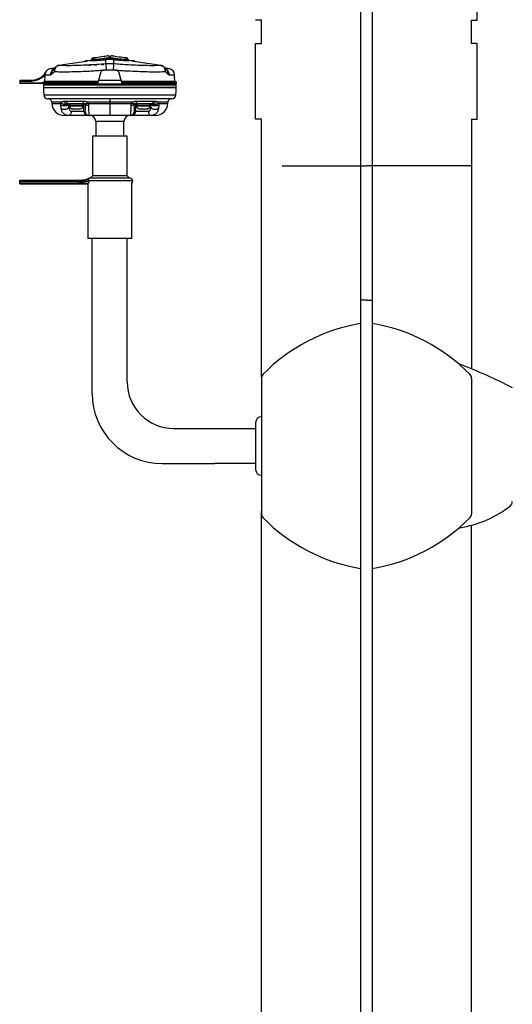
# Model space of a CAD drawing. Extents: x 0 to 218, y -1 to 163.
# Drawn here: x 29 to 40, y 60 to 81 of the extents above; entities that cross this region are included whole.
import ezdxf

# ---------------------------------------------------------------- set-up
doc = ezdxf.new("R2010")
doc.units = 0
doc.header["$LTSCALE"] = 4.5
doc.header["$MEASUREMENT"] = 0
doc.layers.add('OBJ', color=7, linetype='CONTINUOUS')

msp = doc.modelspace()

# ---------------------------------------------------------------- linework, layer by layer
at = {"layer": 'OBJ'}
for p, q in [((36.788, 108.35), (36.788, 78.326)), ((37.038, 108.35), (37.038, 78.326)), ((39.288, 81.451), (39.288, 83.826)), ((34.663, 81.451), (34.538, 81.451)), ((34.663, 80.951), (34.663, 81.451)), ((39.163, 80.951), (39.163, 81.451)), ((39.163, 81.451), (39.288, 81.451)), ((34.538, 79.326), (34.538, 80.951)), ((34.538, 80.951), (34.663, 80.951)), ((39.288, 80.951), (39.163, 80.951)), ((39.288, 79.326), (39.288, 80.951)), ((34.663, 79.326), (34.538, 79.326)), ((34.663, 73.808), (34.663, 79.326)), ((39.163, 79.326), (39.163, 78.326)), ((39.163, 79.326), (39.163, 78.326)), ((39.163, 79.326), (39.288, 79.326)), ((35.107, 78.326), (36.913, 78.326)), ((36.788, 78.326), (36.788, 55.826)), ((39.163, 78.326), (36.913, 78.326)), ((39.163, 78.326), (36.913, 78.326)), ((37.038, 78.326), (37.038, 55.826)), ((39.163, 78.326), (39.163, 73.978)), ((31.038, 73.451), (31.038, 76.763)), ((31.788, 73.701), (31.788, 76.763)), ((36.913, 75.451), (36.788, 75.451)), ((36.913, 75.451), (37.038, 75.451)), ((34.663, 73.775), (34.663, 70.876)), ((39.163, 73.775), (39.163, 70.876)), ((34.538, 72.826), (34.538, 71.826)), ((34.663, 72.951), (34.663, 71.826)), ((32.788, 72.701), (33.663, 72.701)), ((33.663, 72.701), (34.538, 72.701)), ((34.663, 72.701), (34.663, 71.951)), ((32.538, 71.951), (33.663, 71.951)), ((34.538, 71.951), (33.663, 71.951)), ((34.663, 71.826), (34.663, 71.701)), ((34.663, 58.326), (34.663, 70.919)), ((39.163, 58.326), (39.163, 70.628))]:
    msp.add_line(p, q, dxfattribs=at)
at = {"layer": 'OBJ', "linetype": 'ByBlock'}
for p, q in [((31.334, 80.515), (31.334, 80.608)), ((31.396, 80.641), (31.396, 80.637)), ((31.401, 80.675), (31.401, 80.672)), ((31.432, 80.672), (31.431, 80.675)), ((31.437, 80.637), (31.437, 80.641)), ((31.498, 80.608), (31.498, 80.515)), ((30.236, 80.427), (30.145, 80.411)), ((30.323, 80.48), (30.319, 80.479)), ((30.903, 80.567), (30.321, 80.48)), ((30.327, 80.48), (30.325, 80.48)), ((30.908, 80.567), (30.327, 80.48)), ((31.001, 80.589), (30.914, 80.581)), ((30.914, 80.581), (30.92, 80.581)), ((30.92, 80.581), (30.934, 80.576)), ((31.062, 80.587), (30.934, 80.576)), ((31.341, 80.384), (31.291, 80.381)), ((31.293, 80.381), (31.338, 80.385)), ((31.498, 80.515), (31.334, 80.515)), ((31.338, 80.385), (31.494, 80.385)), ((31.544, 80.381), (31.491, 80.384)), ((31.494, 80.385), (31.539, 80.381)), ((31.899, 80.576), (31.77, 80.587)), ((31.919, 80.581), (31.831, 80.589)), ((31.899, 80.576), (31.913, 80.581)), ((32.506, 80.48), (31.924, 80.567)), ((32.511, 80.48), (31.929, 80.567)), ((32.506, 80.48), (32.508, 80.48)), ((32.513, 80.479), (32.509, 80.48)), ((32.513, 80.479), (32.512, 80.48)), ((32.688, 80.411), (32.597, 80.427)), ((29.904, 80.203), (29.875, 80.191)), ((29.876, 80.191), (29.904, 80.203)), ((29.876, 80.191), (29.876, 80.191)), ((29.912, 80.186), (29.883, 80.174)), ((29.904, 80.203), (29.904, 80.203)), ((30.024, 80.138), (30.029, 80.277)), ((30.029, 80.281), (30.029, 80.277)), ((30.041, 80.335), (30.041, 80.335)), ((30.173, 80.295), (30.229, 80.35)), ((31.213, 80.315), (31.166, 80.138)), ((31.667, 80.138), (31.619, 80.315)), ((32.604, 80.35), (32.66, 80.295)), ((29.486, 80.166), (29.486, 80.147)), ((29.486, 80.166), (29.754, 80.166)), ((29.486, 80.147), (29.486, 80.11)), ((29.486, 80.147), (29.754, 80.147)), ((29.486, 80.11), (29.988, 80.11)), ((29.486, 80.11), (29.486, 80.09)), ((30.006, 80.09), (29.486, 80.09)), ((29.754, 80.166), (29.754, 80.147)), ((31.159, 80.113), (29.988, 80.113)), ((29.988, 80.113), (29.988, 80.11)), ((29.988, 80.11), (29.988, 80.109)), ((29.988, 80.109), (31.158, 80.109)), ((31.153, 80.09), (30.006, 80.09)), ((30.007, 80.132), (31.164, 80.132)), ((30.032, 80.09), (30.02, 80.087)), ((31.159, 80.113), (31.158, 80.109)), ((31.668, 80.132), (32.826, 80.132)), ((32.845, 80.113), (31.674, 80.113)), ((31.675, 80.109), (31.674, 80.113)), ((31.675, 80.109), (32.845, 80.109)), ((32.826, 80.09), (31.68, 80.09)), ((32.836, 79.964), (32.841, 79.964)), ((32.838, 80.009), (32.84, 80.06)), ((32.845, 80.109), (32.845, 80.113)), ((30.374, 79.556), (30.366, 79.627)), ((30.373, 79.683), (30.377, 79.69)), ((30.537, 79.654), (30.537, 79.648)), ((30.537, 79.648), (30.537, 79.642)), ((30.537, 79.648), (30.537, 79.648)), ((30.54, 79.642), (30.537, 79.642)), ((30.537, 79.642), (30.539, 79.596)), ((30.539, 79.596), (30.54, 79.642)), ((30.557, 79.642), (30.54, 79.642)), ((30.554, 79.63), (30.842, 79.63)), ((30.554, 79.63), (30.554, 79.613)), ((30.554, 79.613), (30.842, 79.613)), ((30.603, 79.554), (30.612, 79.554)), ((30.614, 79.553), (30.603, 79.554)), ((30.612, 79.554), (30.624, 79.553)), ((30.614, 79.553), (30.624, 79.553)), ((30.624, 79.553), (30.7, 79.553)), ((30.645, 79.663), (30.645, 79.655)), ((30.7, 79.553), (30.703, 79.554)), ((30.7, 79.553), (30.702, 79.553)), ((30.702, 79.553), (30.719, 79.553)), ((30.703, 79.554), (30.74, 79.554)), ((30.719, 79.554), (30.719, 79.553)), ((30.719, 79.553), (30.731, 79.553)), ((30.73, 79.554), (30.731, 79.553)), ((30.731, 79.553), (30.737, 79.553)), ((30.74, 79.554), (30.737, 79.553)), ((30.737, 79.553), (30.781, 79.553)), ((30.856, 79.642), (30.838, 79.642)), ((30.842, 79.613), (30.842, 79.63)), ((30.898, 79.642), (30.856, 79.642)), ((30.859, 79.501), (30.856, 79.642)), ((31.416, 79.69), (31.416, 79.668)), ((31.88, 79.668), (31.89, 79.69)), ((31.977, 79.642), (31.934, 79.642)), ((31.936, 79.648), (31.935, 79.646)), ((31.973, 79.501), (31.977, 79.642)), ((31.994, 79.642), (31.977, 79.642)), ((31.991, 79.63), (32.269, 79.63)), ((31.991, 79.63), (31.991, 79.613)), ((31.991, 79.613), (32.269, 79.613)), ((32.051, 79.553), (32.088, 79.553)), ((32.063, 79.656), (32.068, 79.658)), ((32.083, 79.554), (32.119, 79.554)), ((32.088, 79.553), (32.083, 79.554)), ((32.088, 79.553), (32.096, 79.553)), ((32.097, 79.554), (32.096, 79.553)), ((32.096, 79.553), (32.117, 79.553)), ((32.118, 79.554), (32.117, 79.553)), ((32.117, 79.553), (32.123, 79.553)), ((32.119, 79.554), (32.123, 79.553)), ((32.123, 79.553), (32.204, 79.553)), ((32.204, 79.553), (32.215, 79.554)), ((32.204, 79.553), (32.217, 79.553)), ((32.215, 79.554), (32.229, 79.554)), ((32.229, 79.554), (32.217, 79.553)), ((32.217, 79.553), (32.218, 79.553)), ((32.269, 79.63), (32.279, 79.63)), ((32.269, 79.613), (32.279, 79.613)), ((32.293, 79.642), (32.275, 79.642)), ((32.279, 79.613), (32.279, 79.63)), ((32.295, 79.642), (32.293, 79.642)), ((32.294, 79.596), (32.293, 79.642)), ((32.294, 79.596), (32.295, 79.642)), ((32.295, 79.648), (32.295, 79.654)), ((32.295, 79.648), (32.295, 79.648)), ((32.295, 79.642), (32.295, 79.648)), ((32.456, 79.69), (32.459, 79.683)), ((32.467, 79.627), (32.459, 79.556)), ((30.953, 79.41), (30.53, 79.41)), ((30.591, 79.501), (30.859, 79.501)), ((30.859, 79.501), (30.885, 79.501)), ((30.978, 79.41), (30.953, 79.41)), ((31.88, 79.41), (31.854, 79.41)), ((32.303, 79.41), (31.88, 79.41)), ((31.948, 79.501), (31.973, 79.501)), ((31.973, 79.501), (32.241, 79.501)), ((31.115, 79.276), (31.115, 78.963)), ((31.718, 79.276), (31.115, 79.276)), ((31.718, 78.963), (31.718, 79.276)), ((31.046, 78.963), (31.046, 78.115)), ((31.727, 78.963), (31.046, 78.963)), ((31.787, 78.963), (31.727, 78.963)), ((31.787, 78.115), (31.787, 78.963)), ((31.849, 78.063), (30.983, 78.063)), ((31.046, 78.115), (30.994, 78.063)), ((31.787, 78.115), (31.046, 78.115)), ((31.838, 78.063), (31.787, 78.115)), ((29.486, 78.023), (30.838, 78.023)), ((29.486, 78.004), (29.486, 78.023)), ((29.486, 77.966), (29.486, 78.004)), ((29.486, 78.004), (30.751, 78.004)), ((29.486, 77.947), (29.486, 77.966)), ((29.486, 77.966), (30.754, 77.966)), ((29.486, 77.947), (30.948, 77.947)), ((30.752, 77.988), (30.751, 78.004)), ((30.754, 77.966), (30.752, 77.988)), ((30.776, 78.015), (30.834, 78.023)), ((30.947, 77.947), (30.947, 76.775)), ((30.953, 78.055), (30.953, 78.055)), ((30.955, 78.054), (30.955, 78.051)), ((30.955, 78.051), (30.956, 78.049)), ((30.956, 78.049), (30.957, 78.042)), ((30.959, 78.005), (30.96, 77.996)), ((31.908, 78.005), (30.959, 78.005)), ((31.885, 76.775), (31.885, 77.959)), ((31.809, 76.775), (30.947, 76.775)), ((31.885, 76.775), (31.809, 76.775))]:
    msp.add_line(p, q, dxfattribs=at)
at = {"layer": 'OBJ', "linetype": 'ByBlock', "flags": 128}
for points in [[(31.068, 80.646), (31.074, 80.647), (31.093, 80.649), (31.122, 80.653), (31.16, 80.659), (31.202, 80.665), (31.246, 80.671), (31.286, 80.676), (31.32, 80.681), (31.344, 80.685), (31.357, 80.686), (31.359, 80.687)], [(31.396, 80.641), (31.381, 80.639), (31.363, 80.636), (31.343, 80.634), (31.321, 80.631), (31.297, 80.627), (31.272, 80.624), (31.246, 80.62), (31.22, 80.616)], [(31.612, 80.616), (31.586, 80.62), (31.56, 80.624), (31.535, 80.627), (31.511, 80.631), (31.489, 80.634), (31.469, 80.636), (31.452, 80.639), (31.437, 80.641)], [(31.474, 80.687), (31.48, 80.686), (31.499, 80.683), (31.529, 80.679), (31.566, 80.674), (31.608, 80.668), (31.652, 80.662), (31.692, 80.656), (31.726, 80.651), (31.75, 80.648), (31.763, 80.646), (31.765, 80.646)], [(30.319, 80.479), (30.322, 80.48), (30.325, 80.48)], [(30.327, 80.48), (30.323, 80.48), (30.321, 80.48)], [(30.908, 80.567), (30.905, 80.567), (30.903, 80.567)], [(31.001, 80.488), (30.999, 80.489), (30.994, 80.489), (30.987, 80.489), (30.978, 80.488), (30.97, 80.487), (30.962, 80.486), (30.957, 80.485), (30.956, 80.484), (30.958, 80.483), (30.963, 80.483), (30.97, 80.483), (30.979, 80.484), (30.987, 80.485), (30.995, 80.486), (30.999, 80.487), (31.001, 80.488)], [(31.285, 80.504), (31.283, 80.504), (31.278, 80.505), (31.271, 80.504), (31.262, 80.504), (31.253, 80.503), (31.246, 80.502), (31.241, 80.501), (31.239, 80.5), (31.241, 80.499), (31.246, 80.499), (31.254, 80.499), (31.262, 80.5), (31.271, 80.501), (31.278, 80.502), (31.283, 80.503), (31.285, 80.504)], [(31.929, 80.567), (31.927, 80.567), (31.924, 80.567)], [(32.511, 80.48), (32.509, 80.48), (32.506, 80.48)], [(32.508, 80.48), (32.511, 80.48), (32.513, 80.479)], [(32.809, 80.137), (32.805, 80.26), (32.804, 80.281)], [(29.993, 80.06), (29.994, 80.035), (29.995, 80.009)], [(29.995, 80.005), (29.997, 79.927), (30, 79.849)], [(31.416, 80.009), (31.416, 80.008), (31.416, 80.007), (31.416, 80.007), (31.416, 80.006), (31.416, 80.005), (31.416, 80.005), (31.416, 80.005), (31.416, 80.005)], [(31.416, 80.005), (31.416, 80.005), (31.416, 80.004), (31.416, 80.003), (31.416, 80.002), (31.416, 80.001), (31.416, 80), (31.416, 79.998)], [(32.8, 80.09), (32.802, 80.089), (32.815, 80.086)], [(32.832, 79.849), (32.835, 79.927), (32.838, 80.005)], [(30.171, 79.69), (30.172, 79.679), (30.172, 79.668)], [(30.539, 79.596), (30.532, 79.578), (30.519, 79.561), (30.499, 79.548), (30.474, 79.539), (30.447, 79.536), (30.419, 79.537), (30.394, 79.544), (30.374, 79.556)], [(30.84, 79.716), (30.843, 79.703), (30.847, 79.691), (30.851, 79.681), (30.856, 79.672), (30.862, 79.665), (30.868, 79.66), (30.874, 79.656), (30.881, 79.655)], [(31.992, 79.716), (31.989, 79.703), (31.986, 79.691), (31.981, 79.681), (31.976, 79.672), (31.971, 79.665), (31.964, 79.66), (31.958, 79.656), (31.952, 79.655)], [(32.459, 79.556), (32.438, 79.544), (32.413, 79.537), (32.386, 79.536), (32.359, 79.539), (32.334, 79.548), (32.314, 79.561), (32.3, 79.578), (32.294, 79.596)], [(32.66, 79.668), (32.661, 79.679), (32.661, 79.69)], [(30.591, 79.501), (30.59, 79.483), (30.586, 79.466), (30.581, 79.45), (30.573, 79.436), (30.564, 79.425), (30.553, 79.417), (30.542, 79.412), (30.53, 79.41)], [(32.241, 79.501), (32.242, 79.483), (32.246, 79.466), (32.252, 79.45), (32.26, 79.436), (32.269, 79.425), (32.279, 79.417), (32.291, 79.412), (32.303, 79.41)]]:
    msp.add_lwpolyline(points, dxfattribs=at)
at = {"layer": 'OBJ', "linetype": 'ByBlock'}
for centre, radius, start, end in [((31.076, 80.587), 0.0597, 98, 160.2589), ((31.056, 80.608), 0.0217, 286.6702, 355.6089), ((30.517, 80.551), 0.706, 3.5815, 5.2936), ((31.343, 80.628), 0.0221, 182.8026, 247.6881), ((31.367, 80.628), 0.0597, 53.6684, 98), ((31.419, 80.642), 0.0237, 193.0383, 263.7682), ((31.416, 80.675), 0.0433, 241.7442, 298.2558), ((31.416, 80.697), 0.0251, 235.4125, 304.334), ((31.414, 80.642), 0.0237, 276.2318, 346.9617), ((31.466, 80.628), 0.0597, 82, 125.8598), ((31.49, 80.628), 0.0221, 292.3119, 357.1974), ((32.314, 80.551), 0.705, 174.704, 176.4195), ((31.777, 80.608), 0.0217, 184.3911, 253.3298), ((31.756, 80.587), 0.0597, 19.9155, 82), ((30.164, 80.277), 0.136, 98.198, 154.5811), ((30.921, 80.495), 0.0865, 94.9471, 130.2981), ((30.928, 80.497), 0.0843, 95.5024, 128.7551), ((30.942, 80.49), 0.0869, 95.2051, 117.0117), ((31.107, 80.581), 0.0922, 260.6794, 289.2884), ((32.069, 80.473), 0.736, 176.7691, 186.8948), ((30.763, 80.473), 0.736, 353.1052, 3.2309), ((31.891, 80.49), 0.0869, 62.3357, 84.7965), ((31.905, 80.497), 0.0842, 51.2287, 84.5138), ((31.911, 80.495), 0.0865, 49.7019, 85.0647), ((32.669, 80.277), 0.136, 2.3395, 81.8024), ((29.754, 80.479), 0.313, 270, 292.9971), ((29.243, 79.907), 0.694, 22.6233, 24.1656), ((29.799, 80.45), 0.268, 293.0052, 334.6246), ((29.287, 79.926), 0.676, 22.6085, 24.1907), ((32.567, 80.318), 0.096, 346.0043, 39.477), ((30.018, 80.061), 0.025, 89.946, 184.4155), ((30.064, 79.996), 0.00893, 17.3917, 89.9998), ((32.768, 79.996), 0.00893, 90.0002, 162.6191), ((32.815, 80.061), 0.025, 356.8851, 90.1219), ((32.826, 80.113), 0.019, 0, 90), ((32.826, 80.109), 0.019, 270, 0), ((30.085, 79.853), 0.0849, 182, 270), ((30.091, 79.688), 0.0804, 2, 90), ((32.742, 79.688), 0.0804, 90, 178), ((32.748, 79.853), 0.0849, 270, 358), ((30.44, 79.678), 0.268, 182, 270), ((30.545, 79.73), 0.0748, 190.6958, 264.4387), ((30.553, 79.642), 0.0134, 90.1006, 178.6104), ((30.58, 79.63), 0.0257, 90, 180), ((30.614, 79.613), 0.0603, 180, 270), ((30.781, 79.613), 0.0603, 270, 0), ((30.816, 79.63), 0.0257, 0, 90), ((30.842, 79.642), 0.0134, 1.3896, 89.8994), ((30.989, 79.592), 0.109, 115.5795, 148.8401), ((31.005, 79.464), 0.211, 104.3682, 120.5374), ((30.95, 79.722), 0.0956, 236.8681, 274.2484), ((31.882, 79.722), 0.0956, 265.7516, 303.1319), ((31.828, 79.464), 0.211, 59.4626, 75.6318), ((31.843, 79.592), 0.109, 31.1599, 64.4205), ((31.99, 79.642), 0.0134, 90.1006, 178.6104), ((32.017, 79.63), 0.0257, 90, 180), ((32.051, 79.613), 0.0603, 180, 270), ((32.218, 79.613), 0.0603, 270, 0), ((32.253, 79.63), 0.0257, 0, 90), ((32.279, 79.642), 0.0134, 1.3892, 89.8999), ((32.287, 79.73), 0.0748, 275.5613, 349.3042), ((32.393, 79.678), 0.268, 270, 358), ((30.953, 79.503), 0.0936, 181.3874, 269.8962), ((30.978, 79.503), 0.0936, 181.3872, 269.8964), ((30.981, 79.276), 0.134, 0, 90), ((31.852, 79.276), 0.134, 90, 180), ((31.854, 79.503), 0.0936, 270.1036, 358.6128), ((31.88, 79.503), 0.0936, 270.1036, 358.6128), ((30.983, 78.005), 0.0581, 90, 121.0027), ((31.849, 78.005), 0.0581, 0, 90), ((30.838, 78.246), 0.223, 270, 301.0027), ((30.838, 78.246), 0.223, 270.0002, 301.0172), ((31.849, 78.005), 0.0581, 307.9799, 0)]:
    msp.add_arc(centre, radius, start, end, dxfattribs=at)
at = {"layer": 'OBJ'}
for centre, radius, start, end in [((37.413, 71.201), 3.802, 99.4623, 135.5572), ((36.413, 71.201), 3.802, 44.4428, 80.5377), ((35.226, 64.263), 10.483, 62.6711, 69.404), ((34.788, 73.775), 0.125, 135.5572, 180), ((39.038, 73.775), 0.125, 0, 44.4428), ((32.788, 73.701), 1, 180, 270), ((32.538, 73.451), 1.5, 180, 270), ((34.663, 72.826), 0.125, 90, 180), ((34.663, 71.826), 0.125, 180, 270), ((39.913, 71.136), 0.125, 307.6988, 0), ((38.559, 72.888), 2.339, 278.7074, 307.6988), ((34.788, 70.876), 0.125, 180, 224.4428), ((37.413, 73.451), 3.802, 224.4428, 260.5377), ((36.413, 73.451), 3.802, 279.4623, 315.5572), ((39.038, 70.876), 0.125, 315.5572, 0)]:
    msp.add_arc(centre, radius, start, end, dxfattribs=at)
at = {"layer": 'OBJ', "linetype": 'ByBlock'}
for centre, major_axis, start_param, end_param in [((31.221, 80.615), (0.227, 0.02), 4.708305, 5.228146), ((31.612, 80.615), (0.227, -0.02), 4.196632, 4.716473)]:
    msp.add_ellipse(centre, major_axis=major_axis, ratio=0.087374, start_param=start_param, end_param=end_param, dxfattribs=at)
for points, knots in [([(31.019, 80.607), (31.019, 80.605), (31.018, 80.601), (31.014, 80.596), (31.009, 80.592), (31.005, 80.59), (31.002, 80.589), (31.001, 80.589)], [0, 0, 0, 0, 0.224086, 0.47909, 0.694022, 0.874028, 1, 1, 1, 1]), ([(31.078, 80.606), (31.067, 80.606), (31.041, 80.606), (31.021, 80.606), (31.022, 80.606), (31.022, 80.606)], [0, 0, 0, 0, 0.311367, 0.762554, 1, 1, 1, 1]), ([(31.062, 80.587), (31.069, 80.587), (31.093, 80.587), (31.146, 80.589), (31.197, 80.593), (31.222, 80.595)], [0, 0, 0, 0, 0.151728, 0.575475, 1, 1, 1, 1]), ([(31.22, 80.616), (31.198, 80.614), (31.153, 80.61), (31.105, 80.607), (31.083, 80.607), (31.078, 80.606)], [0, 0, 0, 0, 0.424342, 0.848137, 1, 1, 1, 1]), ([(31.321, 80.627), (31.305, 80.625), (31.274, 80.621), (31.238, 80.618), (31.22, 80.616)], [0, 0, 0, 0, 0.4809221, 1, 1, 1, 1]), ([(31.396, 80.637), (31.389, 80.636), (31.369, 80.633), (31.34, 80.629), (31.321, 80.627)], [0, 0, 0, 0, 0.346465, 1, 1, 1, 1]), ([(31.334, 80.608), (31.355, 80.61), (31.388, 80.615), (31.409, 80.617), (31.416, 80.619)], [0, 0, 0, 0, 0.652025, 1, 1, 1, 1]), ([(31.401, 80.672), (31.4, 80.671), (31.399, 80.667), (31.398, 80.66), (31.397, 80.651), (31.396, 80.645), (31.396, 80.641)], [0, 0, 0, 0, 0.371985, 0.632311, 0.798394, 1, 1, 1, 1]), ([(31.396, 80.641), (31.397, 80.64), (31.399, 80.639), (31.405, 80.637), (31.41, 80.636), (31.416, 80.636), (31.422, 80.636), (31.428, 80.637), (31.433, 80.639), (31.436, 80.64), (31.437, 80.641)], [0, 0, 0, 0, 0.124997, 0.249987, 0.375002, 0.5, 0.624998, 0.750013, 0.875003, 1, 1, 1, 1]), ([(31.432, 80.672), (31.43, 80.671), (31.425, 80.668), (31.416, 80.667), (31.408, 80.668), (31.403, 80.671), (31.401, 80.672)], [0, 0, 0, 0, 0.2499737, 0.5, 0.7500263, 1, 1, 1, 1]), ([(31.416, 80.619), (31.424, 80.617), (31.445, 80.615), (31.477, 80.61), (31.498, 80.608)], [0, 0, 0, 0, 0.347975, 1, 1, 1, 1]), ([(31.437, 80.641), (31.437, 80.645), (31.436, 80.656), (31.434, 80.666), (31.432, 80.671), (31.432, 80.672)], [0, 0, 0, 0, 0.201918, 0.627439, 1, 1, 1, 1]), ([(31.512, 80.627), (31.493, 80.629), (31.463, 80.633), (31.444, 80.636), (31.437, 80.637)], [0, 0, 0, 0, 0.653535, 1, 1, 1, 1]), ([(31.612, 80.616), (31.595, 80.618), (31.56, 80.621), (31.528, 80.625), (31.512, 80.627)], [0, 0, 0, 0, 0.480893, 1, 1, 1, 1]), ([(31.611, 80.595), (31.62, 80.594), (31.655, 80.592), (31.713, 80.588), (31.751, 80.588), (31.77, 80.587)], [0, 0, 0, 0, 0.164567, 0.582605, 1, 1, 1, 1]), ([(31.755, 80.606), (31.738, 80.607), (31.704, 80.609), (31.652, 80.613), (31.621, 80.615), (31.612, 80.616)], [0, 0, 0, 0, 0.417614, 0.83552, 1, 1, 1, 1]), ([(31.81, 80.606), (31.811, 80.606), (31.813, 80.606), (31.793, 80.606), (31.767, 80.606), (31.755, 80.606)], [0, 0, 0, 0, 0.207274, 0.637488, 1, 1, 1, 1]), ([(31.832, 80.589), (31.831, 80.589), (31.828, 80.59), (31.822, 80.593), (31.817, 80.598), (31.813, 80.603), (31.813, 80.606), (31.813, 80.606)], [0, 0, 0, 0, 0.080931, 0.364675, 0.664148, 0.992259, 1, 1, 1, 1]), ([(30.201, 80.388), (30.19, 80.38), (30.169, 80.363), (30.147, 80.324), (30.143, 80.293), (30.141, 80.278)], [0, 0, 0, 0, 0.3060031, 0.6530095, 1, 1, 1, 1]), ([(30.218, 80.408), (30.203, 80.408), (30.164, 80.409), (30.14, 80.41), (30.144, 80.41), (30.145, 80.41)], [0, 0, 0, 0, 0.296613, 0.800507, 1, 1, 1, 1]), ([(30.254, 80.445), (30.244, 80.436), (30.221, 80.413), (30.203, 80.391), (30.192, 80.379)], [0, 0, 0, 0, 0.424167, 1, 1, 1, 1]), ([(30.254, 80.444), (30.25, 80.44), (30.238, 80.429), (30.227, 80.4), (30.226, 80.37), (30.228, 80.353), (30.229, 80.35), (30.229, 80.35)], [0, 0, 0, 0, 0.15891, 0.534405, 0.919691, 0.995281, 1, 1, 1, 1]), ([(30.325, 80.48), (30.312, 80.476), (30.287, 80.469), (30.257, 80.442), (30.236, 80.404), (30.229, 80.372), (30.229, 80.353), (30.229, 80.35), (30.229, 80.35)], [0, 0, 0, 0, 0.236072, 0.469894, 0.706545, 0.949383, 0.996917, 1, 1, 1, 1]), ([(30.319, 80.478), (30.315, 80.478), (30.298, 80.476), (30.274, 80.464), (30.26, 80.45), (30.254, 80.444)], [0, 0, 0, 0, 0.186746, 0.668516, 1, 1, 1, 1]), ([(31.334, 80.515), (31.268, 80.509), (31.135, 80.499), (30.94, 80.487), (30.752, 80.479), (30.585, 80.475), (30.438, 80.475), (30.364, 80.478), (30.327, 80.48)], [0, 0, 0, 0, 0.161902, 0.328109, 0.496471, 0.669781, 0.832638, 1, 1, 1, 1]), ([(30.91, 80.568), (30.91, 80.568), (30.911, 80.568), (30.909, 80.568), (30.906, 80.567), (30.903, 80.567), (30.902, 80.567)], [0, 0, 0, 0, 0.068414, 0.47389, 0.885967, 1, 1, 1, 1]), ([(30.934, 80.576), (30.934, 80.575), (30.934, 80.573), (30.922, 80.569), (30.913, 80.568), (30.908, 80.567)], [0, 0, 0, 0, 0.571772, 0.799397, 1, 1, 1, 1]), ([(31.001, 80.589), (31.001, 80.589), (30.999, 80.589), (31.022, 80.588), (31.05, 80.587), (31.062, 80.587)], [0, 0, 0, 0, 0.236285, 0.686994, 1, 1, 1, 1]), ([(32.506, 80.48), (32.485, 80.479), (32.427, 80.476), (32.308, 80.474), (32.147, 80.477), (31.966, 80.483), (31.793, 80.493), (31.636, 80.504), (31.544, 80.511), (31.498, 80.515)], [0, 0, 0, 0, 0.097911, 0.267483, 0.437056, 0.60612, 0.775177, 0.887589, 1, 1, 1, 1]), ([(31.77, 80.587), (31.784, 80.587), (31.813, 80.588), (31.834, 80.589), (31.832, 80.589), (31.831, 80.589)], [0, 0, 0, 0, 0.364153, 0.79357, 1, 1, 1, 1]), ([(31.924, 80.567), (31.92, 80.568), (31.91, 80.569), (31.9, 80.572), (31.898, 80.574), (31.898, 80.576), (31.899, 80.576)], [0, 0, 0, 0, 0.204187, 0.459386, 0.896301, 1, 1, 1, 1]), ([(31.913, 80.581), (31.917, 80.581), (31.921, 80.581), (31.919, 80.581), (31.919, 80.581)], [0, 0, 0, 0, 0.9815743, 1, 1, 1, 1]), ([(31.929, 80.567), (31.928, 80.567), (31.925, 80.567), (31.922, 80.568), (31.922, 80.568), (31.922, 80.568)], [0, 0, 0, 0, 0.255212, 0.699302, 1, 1, 1, 1]), ([(32.508, 80.48), (32.52, 80.476), (32.545, 80.469), (32.575, 80.442), (32.597, 80.404), (32.603, 80.372), (32.604, 80.353), (32.604, 80.35), (32.604, 80.35)], [0, 0, 0, 0, 0.236072, 0.469894, 0.706544, 0.949383, 0.996917, 1, 1, 1, 1]), ([(32.579, 80.444), (32.574, 80.449), (32.56, 80.463), (32.536, 80.476), (32.516, 80.478), (32.51, 80.479)], [0, 0, 0, 0, 0.266751, 0.749489, 1, 1, 1, 1]), ([(32.604, 80.35), (32.604, 80.35), (32.604, 80.353), (32.607, 80.37), (32.605, 80.4), (32.595, 80.43), (32.582, 80.441), (32.578, 80.444)], [0, 0, 0, 0, 0.0046922, 0.0798646, 0.4630179, 0.836435, 1, 1, 1, 1]), ([(32.64, 80.379), (32.631, 80.39), (32.612, 80.412), (32.59, 80.434), (32.579, 80.445)], [0, 0, 0, 0, 0.5150875, 1, 1, 1, 1]), ([(32.688, 80.41), (32.688, 80.41), (32.689, 80.41), (32.662, 80.409), (32.626, 80.408), (32.615, 80.408)], [0, 0, 0, 0, 0.288814, 0.790026, 1, 1, 1, 1]), ([(32.692, 80.278), (32.69, 80.293), (32.686, 80.324), (32.664, 80.363), (32.642, 80.38), (32.632, 80.388)], [0, 0, 0, 0, 0.348309, 0.696634, 1, 1, 1, 1]), ([(29.754, 80.166), (29.788, 80.169), (29.83, 80.172), (29.868, 80.188), (29.876, 80.191)], [0, 0, 0, 0, 0.8099644, 1, 1, 1, 1]), ([(29.883, 80.174), (29.875, 80.171), (29.834, 80.154), (29.79, 80.15), (29.754, 80.147)], [0, 0, 0, 0, 0.190043, 1, 1, 1, 1]), ([(29.904, 80.203), (29.933, 80.219), (29.972, 80.24), (30.014, 80.287), (30.031, 80.314), (30.04, 80.333), (30.041, 80.335)], [0, 0, 0, 0, 0.498711, 0.681674, 0.964399, 1, 1, 1, 1]), ([(30.029, 80.277), (30.019, 80.265), (29.987, 80.227), (29.942, 80.203), (29.912, 80.186)], [0, 0, 0, 0, 0.308488, 1, 1, 1, 1]), ([(30.041, 80.335), (30.041, 80.335), (30.037, 80.325), (30.031, 80.309), (30.029, 80.289), (30.029, 80.281)], [0, 0, 0, 0, 0.006094, 0.574457, 1, 1, 1, 1]), ([(30.029, 80.281), (30.03, 80.281), (30.033, 80.281), (30.059, 80.28), (30.113, 80.279), (30.141, 80.278)], [0, 0, 0, 0, 0.112904, 0.550156, 1, 1, 1, 1]), ([(30.141, 80.278), (30.144, 80.278), (30.155, 80.279), (30.166, 80.288), (30.173, 80.295)], [0, 0, 0, 0, 0.336666, 1, 1, 1, 1]), ([(30.193, 80.378), (30.19, 80.375), (30.178, 80.364), (30.169, 80.335), (30.172, 80.308), (30.173, 80.295)], [0, 0, 0, 0, 0.147407, 0.573699, 1, 1, 1, 1]), ([(30.229, 80.35), (30.269, 80.348), (30.35, 80.345), (30.508, 80.345), (30.693, 80.349), (30.875, 80.356), (31.04, 80.365), (31.17, 80.373), (31.255, 80.379), (31.293, 80.381)], [0, 0, 0, 0, 0.167159, 0.334304, 0.513014, 0.691717, 0.802261, 0.912809, 1, 1, 1, 1]), ([(31.293, 80.381), (31.283, 80.38), (31.263, 80.376), (31.238, 80.359), (31.221, 80.338), (31.215, 80.322), (31.213, 80.315)], [0, 0, 0, 0, 0.2740049, 0.5480065, 0.821493, 1, 1, 1, 1]), ([(31.539, 80.381), (31.583, 80.378), (31.669, 80.372), (31.828, 80.363), (32.013, 80.354), (32.214, 80.347), (32.392, 80.345), (32.52, 80.346), (32.582, 80.349), (32.604, 80.35)], [0, 0, 0, 0, 0.100026, 0.200053, 0.376961, 0.553876, 0.731352, 0.908827, 1, 1, 1, 1]), ([(31.619, 80.315), (31.616, 80.325), (31.609, 80.344), (31.587, 80.365), (31.563, 80.378), (31.546, 80.38), (31.539, 80.381)], [0, 0, 0, 0, 0.270467, 0.540841, 0.812874, 1, 1, 1, 1]), ([(32.66, 80.295), (32.668, 80.288), (32.679, 80.279), (32.689, 80.278), (32.692, 80.278)], [0, 0, 0, 0, 0.726201, 1, 1, 1, 1]), ([(32.692, 80.278), (32.714, 80.279), (32.763, 80.28), (32.801, 80.281), (32.8, 80.281), (32.799, 80.281)], [0, 0, 0, 0, 0.333163, 0.744194, 1, 1, 1, 1]), ([(29.988, 80.113), (29.988, 80.115), (29.988, 80.12), (29.991, 80.125), (29.996, 80.129), (30.002, 80.132), (30.005, 80.132), (30.007, 80.132)], [0, 0, 0, 0, 0.214572, 0.429233, 0.643825, 0.858374, 1, 1, 1, 1]), ([(30.006, 80.09), (30.006, 80.09), (30.004, 80.09), (30, 80.091), (29.994, 80.094), (29.99, 80.099), (29.988, 80.104), (29.988, 80.107), (29.988, 80.109)], [0, 0, 0, 0, 0.004552, 0.248919, 0.519887, 0.717032, 0.858136, 1, 1, 1, 1]), ([(32.837, 80.06), (32.835, 80.06), (32.831, 80.06), (32.775, 80.06), (32.682, 80.06), (32.553, 80.06), (32.391, 80.06), (32.202, 80.06), (31.99, 80.06), (31.773, 80.06), (31.559, 80.06), (31.354, 80.06), (31.162, 80.06), (30.965, 80.06), (30.764, 80.06), (30.561, 80.06), (30.38, 80.06), (30.23, 80.06), (30.112, 80.06), (30.034, 80.06), (29.994, 80.06), (29.997, 80.06), (29.998, 80.06)], [0, 0, 0, 0, 0.044783, 0.099272, 0.152219, 0.206703, 0.259545, 0.31392, 0.366881, 0.421386, 0.466695, 0.512949, 0.558249, 0.596125, 0.649048, 0.703509, 0.756343, 0.810711, 0.863632, 0.918094, 0.971122, 1, 1, 1, 1]), ([(30, 80.005), (29.998, 80.005), (29.994, 80.005), (30.028, 80.005), (30.101, 80.005), (30.213, 80.005), (30.36, 80.005), (30.535, 80.005), (30.737, 80.005), (30.957, 80.005), (31.19, 80.005), (31.43, 80.005), (31.67, 80.005), (31.903, 80.005), (32.122, 80.005), (32.321, 80.005), (32.493, 80.005), (32.636, 80.005), (32.743, 80.005), (32.804, 80.005), (32.832, 80.005), (32.835, 80.005), (32.836, 80.005)], [0, 0, 0, 0, 0.02038, 0.074526, 0.12862, 0.182714, 0.236788, 0.29086, 0.344947, 0.399028, 0.453157, 0.507283, 0.561482, 0.615682, 0.669908, 0.724139, 0.778288, 0.832441, 0.886537, 0.940636, 0.974459, 1, 1, 1, 1]), ([(29.998, 80.009), (29.999, 80.009), (30.002, 80.009), (30.057, 80.009), (30.147, 80.009), (30.276, 80.009), (30.437, 80.009), (30.626, 80.009), (30.825, 80.009), (31.025, 80.009), (31.158, 80.009), (31.24, 80.009), (31.305, 80.009), (31.367, 80.009), (31.416, 80.009)], [0, 0, 0, 0, 0.089292, 0.196642, 0.303986, 0.411478, 0.518964, 0.626497, 0.734028, 0.822954, 0.911885, 0.916383, 0.934376, 1, 1, 1, 1]), ([(30.02, 80.086), (30.019, 80.086), (30.016, 80.086), (30.054, 80.086), (30.132, 80.086), (30.247, 80.086), (30.396, 80.086), (30.572, 80.086), (30.773, 80.086), (30.971, 80.086), (31.166, 80.086), (31.354, 80.086), (31.556, 80.086), (31.766, 80.086), (31.98, 80.086), (32.188, 80.086), (32.375, 80.086), (32.534, 80.086), (32.662, 80.086), (32.754, 80.086), (32.809, 80.086), (32.813, 80.086), (32.815, 80.086)], [0, 0, 0, 0, 0.027553, 0.081336, 0.135008, 0.188681, 0.242266, 0.295847, 0.349524, 0.403197, 0.441063, 0.486354, 0.53212, 0.57789, 0.631604, 0.685319, 0.738911, 0.7925, 0.8462, 0.899898, 0.953606, 1, 1, 1, 1]), ([(31.166, 80.138), (31.112, 80.138), (31.003, 80.138), (30.826, 80.138), (30.64, 80.138), (30.455, 80.138), (30.298, 80.138), (30.172, 80.138), (30.083, 80.138), (30.035, 80.138), (30.027, 80.138), (30.024, 80.138)], [0, 0, 0, 0, 0.087589, 0.175173, 0.298962, 0.42275, 0.546402, 0.670063, 0.793646, 0.917238, 1, 1, 1, 1]), ([(31.416, 80.005), (31.351, 80.005), (31.253, 80.005), (31.159, 80.005), (31.128, 80.005)], [0, 0, 0, 0, 0.673736, 1, 1, 1, 1]), ([(31.158, 80.109), (31.157, 80.108), (31.156, 80.104), (31.155, 80.098), (31.154, 80.093), (31.153, 80.091), (31.153, 80.09), (31.153, 80.09)], [0, 0, 0, 0, 0.166552, 0.387827, 0.614566, 0.841427, 1, 1, 1, 1]), ([(31.164, 80.132), (31.164, 80.132), (31.164, 80.132), (31.164, 80.13), (31.163, 80.127), (31.161, 80.122), (31.16, 80.117), (31.159, 80.114), (31.159, 80.113)], [0, 0, 0, 0, 0.086403, 0.299922, 0.504629, 0.706694, 0.912659, 1, 1, 1, 1]), ([(31.164, 80.132), (31.164, 80.132), (31.164, 80.132), (31.164, 80.133), (31.165, 80.135), (31.165, 80.137), (31.166, 80.138), (31.166, 80.138)], [0, 0, 0, 0, 0.21064, 0.421349, 0.628667, 0.836616, 1, 1, 1, 1]), ([(31.172, 80.163), (31.184, 80.163), (31.257, 80.163), (31.397, 80.163), (31.55, 80.163), (31.636, 80.163), (31.66, 80.163)], [0, 0, 0, 0, 0.074974, 0.457986, 0.848991, 1, 1, 1, 1]), ([(31.416, 80.009), (31.501, 80.009), (31.672, 80.009), (31.915, 80.009), (32.138, 80.009), (32.334, 80.009), (32.505, 80.009), (32.644, 80.009), (32.75, 80.009), (32.814, 80.009), (32.842, 80.009), (32.836, 80.009), (32.835, 80.009)], [0, 0, 0, 0, 0.113431, 0.23065, 0.336442, 0.445296, 0.550966, 0.659703, 0.765521, 0.874421, 0.980321, 1, 1, 1, 1]), ([(32.83, 80.005), (32.831, 80.005), (32.837, 80.005), (32.81, 80.005), (32.746, 80.005), (32.641, 80.005), (32.502, 80.005), (32.333, 80.005), (32.137, 80.005), (31.916, 80.005), (31.673, 80.005), (31.502, 80.005), (31.416, 80.005)], [0, 0, 0, 0, 0.018022, 0.125475, 0.232845, 0.340214, 0.447435, 0.554647, 0.661987, 0.769319, 0.88466, 1, 1, 1, 1]), ([(32.787, 80.138), (32.794, 80.138), (32.815, 80.138), (32.809, 80.138), (32.769, 80.138), (32.689, 80.138), (32.573, 80.138), (32.425, 80.138), (32.246, 80.138), (32.057, 80.138), (31.861, 80.138), (31.732, 80.138), (31.667, 80.138)], [0, 0, 0, 0, 0.050336, 0.160997, 0.268677, 0.379473, 0.487072, 0.597778, 0.705248, 0.815828, 0.906972, 1, 1, 1, 1]), ([(31.667, 80.138), (31.667, 80.138), (31.667, 80.136), (31.668, 80.134), (31.668, 80.133), (31.668, 80.132), (31.668, 80.132), (31.668, 80.132)], [0, 0, 0, 0, 0.220197, 0.440805, 0.653838, 0.861025, 1, 1, 1, 1]), ([(31.674, 80.113), (31.673, 80.115), (31.672, 80.119), (31.67, 80.125), (31.669, 80.129), (31.669, 80.132), (31.668, 80.132), (31.668, 80.132)], [0, 0, 0, 0, 0.216148, 0.432724, 0.641858, 0.844709, 1, 1, 1, 1]), ([(31.68, 80.09), (31.68, 80.09), (31.68, 80.09), (31.679, 80.091), (31.678, 80.095), (31.677, 80.1), (31.676, 80.105), (31.675, 80.108), (31.675, 80.109)], [0, 0, 0, 0, 0.045113, 0.248402, 0.461546, 0.684253, 0.911816, 1, 1, 1, 1]), ([(32.754, 80.137), (32.758, 80.137), (32.768, 80.137), (32.765, 80.137), (32.762, 80.137)], [0, 0, 0, 0, 0.351375, 1, 1, 1, 1]), ([(30, 79.85), (30.002, 79.85), (30.006, 79.85), (30.046, 79.85), (30.129, 79.85), (30.25, 79.85), (30.403, 79.85), (30.586, 79.85), (30.791, 79.85), (31.015, 79.85), (31.249, 79.85), (31.489, 79.85), (31.726, 79.85), (31.955, 79.85), (32.168, 79.85), (32.361, 79.85), (32.525, 79.85), (32.66, 79.85), (32.758, 79.85), (32.82, 79.85), (32.828, 79.85), (32.832, 79.85)], [0, 0, 0, 0, 0.033279, 0.086295, 0.140847, 0.193844, 0.248371, 0.30129, 0.355737, 0.408609, 0.463016, 0.515875, 0.570272, 0.623152, 0.67757, 0.730501, 0.784968, 0.837977, 0.892521, 0.945496, 1, 1, 1, 1]), ([(32.748, 79.768), (32.744, 79.768), (32.736, 79.768), (32.678, 79.768), (32.586, 79.768), (32.46, 79.768), (32.305, 79.768), (32.124, 79.768), (31.924, 79.768), (31.709, 79.768), (31.486, 79.768), (31.261, 79.768), (31.041, 79.768), (30.83, 79.768), (30.637, 79.768), (30.465, 79.768), (30.321, 79.768), (30.207, 79.768), (30.129, 79.768), (30.09, 79.768), (30.086, 79.768), (30.085, 79.768)], [0, 0, 0, 0, 0.053744, 0.10749, 0.161264, 0.215043, 0.268737, 0.322434, 0.376078, 0.429721, 0.483347, 0.53697, 0.590612, 0.644248, 0.697937, 0.751624, 0.805391, 0.85916, 0.912942, 0.966729, 1, 1, 1, 1]), ([(31.416, 79.768), (31.416, 79.767), (31.416, 79.764), (31.416, 79.747), (31.416, 79.721), (31.416, 79.701), (31.416, 79.69)], [0, 0, 0, 0, 0.250012, 0.500004, 0.750013, 1, 1, 1, 1]), ([(30.377, 79.69), (30.344, 79.69), (30.276, 79.69), (30.213, 79.69), (30.177, 79.69), (30.173, 79.69), (30.171, 79.69)], [0, 0, 0, 0, 0.267158, 0.541095, 0.797231, 1, 1, 1, 1]), ([(30.172, 79.668), (30.173, 79.668), (30.176, 79.668), (30.202, 79.668), (30.255, 79.668), (30.321, 79.668), (30.364, 79.668), (30.368, 79.668)], [0, 0, 0, 0, 0.184886, 0.37186, 0.663714, 0.964062, 1, 1, 1, 1]), ([(30.366, 79.627), (30.366, 79.634), (30.365, 79.648), (30.367, 79.662), (30.368, 79.668)], [0, 0, 0, 0, 0.499944, 1, 1, 1, 1]), ([(30.537, 79.642), (30.536, 79.639), (30.532, 79.633), (30.516, 79.624), (30.494, 79.618), (30.467, 79.614), (30.438, 79.613), (30.41, 79.615), (30.384, 79.62), (30.372, 79.625), (30.366, 79.627)], [0, 0, 0, 0, 0.1250313, 0.2500019, 0.3750018, 0.5000011, 0.6250016, 0.7499997, 0.8749708, 1, 1, 1, 1]), ([(30.368, 79.668), (30.369, 79.671), (30.37, 79.676), (30.372, 79.681), (30.373, 79.683)], [0, 0, 0, 0, 0.499936, 1, 1, 1, 1]), ([(30.537, 79.648), (30.534, 79.644), (30.527, 79.636), (30.509, 79.63), (30.486, 79.628), (30.461, 79.631), (30.434, 79.639), (30.409, 79.651), (30.388, 79.666), (30.378, 79.678), (30.373, 79.683)], [0, 0, 0, 0, 0.125025, 0.249999, 0.374998, 0.499996, 0.624994, 0.750001, 0.874972, 1, 1, 1, 1]), ([(30.53, 79.41), (30.508, 79.412), (30.464, 79.417), (30.414, 79.455), (30.385, 79.502), (30.377, 79.541), (30.374, 79.556)], [0, 0, 0, 0, 0.268413, 0.525858, 0.818559, 1, 1, 1, 1]), ([(30.377, 79.69), (30.385, 79.696), (30.401, 79.706), (30.419, 79.71), (30.428, 79.712)], [0, 0, 0, 0, 0.536075, 1, 1, 1, 1]), ([(30.537, 79.648), (30.534, 79.645), (30.527, 79.638), (30.51, 79.631), (30.487, 79.629), (30.46, 79.633), (30.432, 79.643), (30.407, 79.658), (30.389, 79.674), (30.381, 79.685), (30.377, 79.69)], [0, 0, 0, 0, 0.1066347, 0.227578, 0.3603726, 0.4999976, 0.6396229, 0.7724138, 0.8933598, 1, 1, 1, 1]), ([(30.428, 79.712), (30.44, 79.714), (30.454, 79.716), (30.47, 79.716), (30.472, 79.716)], [0, 0, 0, 0, 0.869202, 1, 1, 1, 1]), ([(30.428, 79.712), (30.433, 79.701), (30.442, 79.685), (30.46, 79.668), (30.475, 79.658), (30.492, 79.652), (30.513, 79.648), (30.528, 79.652), (30.537, 79.654)], [0, 0, 0, 0, 0.2392085, 0.3682144, 0.5000096, 0.631807, 0.7607925, 1, 1, 1, 1]), ([(30.472, 79.716), (30.492, 79.716), (30.555, 79.716), (30.675, 79.716), (30.785, 79.716), (30.84, 79.716)], [0, 0, 0, 0, 0.194152, 0.592408, 1, 1, 1, 1]), ([(30.538, 79.655), (30.538, 79.655), (30.538, 79.655), (30.537, 79.655), (30.537, 79.654), (30.537, 79.654)], [0, 0, 0, 0, 0.123216, 0.654175, 1, 1, 1, 1]), ([(30.881, 79.655), (30.83, 79.655), (30.728, 79.655), (30.616, 79.655), (30.557, 79.655), (30.538, 79.655)], [0, 0, 0, 0, 0.398328, 0.805947, 1, 1, 1, 1]), ([(30.539, 79.596), (30.539, 79.586), (30.54, 79.562), (30.548, 79.532), (30.564, 79.51), (30.58, 79.502), (30.589, 79.501), (30.591, 79.501)], [0, 0, 0, 0, 0.209678, 0.523559, 0.769798, 0.93277, 1, 1, 1, 1]), ([(30.84, 79.716), (30.844, 79.716), (30.858, 79.716), (30.884, 79.713), (30.916, 79.706), (30.934, 79.695), (30.942, 79.69)], [0, 0, 0, 0, 0.0937256, 0.4325182, 0.7447082, 1, 1, 1, 1]), ([(30.896, 79.648), (30.895, 79.65), (30.892, 79.653), (30.887, 79.655), (30.883, 79.655), (30.881, 79.655), (30.881, 79.655)], [0, 0, 0, 0, 0.216644, 0.496393, 0.878583, 1, 1, 1, 1]), ([(30.885, 79.501), (30.886, 79.501), (30.888, 79.502), (30.892, 79.515), (30.896, 79.546), (30.898, 79.589), (30.898, 79.625), (30.898, 79.642)], [0, 0, 0, 0, 0.1001127, 0.3506664, 0.5748801, 0.787204, 1, 1, 1, 1]), ([(30.898, 79.646), (30.898, 79.646), (30.897, 79.647), (30.897, 79.648), (30.896, 79.648)], [0, 0, 0, 0, 0.247663, 1, 1, 1, 1]), ([(30.898, 79.642), (30.898, 79.643), (30.898, 79.643), (30.898, 79.644), (30.898, 79.644), (30.898, 79.645), (30.898, 79.645), (30.898, 79.646), (30.898, 79.646)], [0, 0, 0, 0, 0.345506, 0.498879, 0.654163, 0.787081, 0.931536, 1, 1, 1, 1]), ([(30.942, 79.69), (30.945, 79.685), (30.949, 79.678), (30.952, 79.671), (30.953, 79.668)], [0, 0, 0, 0, 0.712314, 1, 1, 1, 1]), ([(31.416, 79.69), (31.356, 79.69), (31.236, 79.69), (31.077, 79.69), (30.981, 79.69), (30.942, 79.69)], [0, 0, 0, 0, 0.369051, 0.746026, 1, 1, 1, 1]), ([(30.953, 79.668), (30.953, 79.667), (30.956, 79.653), (30.957, 79.639), (30.957, 79.627)], [0, 0, 0, 0, 0.13671, 1, 1, 1, 1]), ([(30.953, 79.668), (30.97, 79.668), (31.052, 79.668), (31.206, 79.668), (31.345, 79.668), (31.416, 79.668)], [0, 0, 0, 0, 0.11825, 0.552885, 1, 1, 1, 1]), ([(30.957, 79.627), (30.958, 79.6), (30.96, 79.546), (30.964, 79.48), (30.969, 79.432), (30.974, 79.412), (30.977, 79.41), (30.978, 79.41)], [0, 0, 0, 0, 0.220379, 0.436822, 0.66036, 0.904085, 1, 1, 1, 1]), ([(31.89, 79.69), (31.842, 79.69), (31.736, 79.69), (31.576, 79.69), (31.465, 79.69), (31.416, 79.69)], [0, 0, 0, 0, 0.315148, 0.697394, 1, 1, 1, 1]), ([(31.416, 79.668), (31.416, 79.634), (31.416, 79.566), (31.416, 79.481), (31.416, 79.421), (31.416, 79.414), (31.416, 79.41)], [0, 0, 0, 0, 0.249997, 0.499997, 0.749999, 1, 1, 1, 1]), ([(31.416, 79.668), (31.46, 79.668), (31.548, 79.668), (31.705, 79.668), (31.813, 79.668), (31.88, 79.668)], [0, 0, 0, 0, 0.2754988, 0.5541072, 1, 1, 1, 1]), ([(31.854, 79.41), (31.856, 79.41), (31.859, 79.412), (31.864, 79.434), (31.868, 79.47), (31.871, 79.52), (31.873, 79.566), (31.875, 79.613), (31.875, 79.627)], [0, 0, 0, 0, 0.1229974, 0.3336567, 0.5783572, 0.6268588, 0.8821721, 1, 1, 1, 1]), ([(31.875, 79.627), (31.876, 79.64), (31.877, 79.654), (31.88, 79.667), (31.88, 79.668)], [0, 0, 0, 0, 0.925199, 1, 1, 1, 1]), ([(31.89, 79.69), (31.894, 79.693), (31.907, 79.701), (31.935, 79.711), (31.965, 79.715), (31.985, 79.716), (31.992, 79.716)], [0, 0, 0, 0, 0.125759, 0.413975, 0.808033, 1, 1, 1, 1]), ([(31.935, 79.646), (31.935, 79.646), (31.935, 79.645), (31.935, 79.645), (31.934, 79.644), (31.934, 79.644), (31.934, 79.643), (31.934, 79.643), (31.934, 79.642)], [0, 0, 0, 0, 0.150593, 0.27183, 0.394345, 0.53593, 0.774241, 1, 1, 1, 1]), ([(31.934, 79.642), (31.934, 79.633), (31.934, 79.603), (31.936, 79.555), (31.94, 79.51), (31.945, 79.504), (31.948, 79.501)], [0, 0, 0, 0, 0.1137841, 0.3630854, 0.6561778, 1, 1, 1, 1]), ([(31.952, 79.655), (31.951, 79.655), (31.948, 79.655), (31.943, 79.654), (31.939, 79.651), (31.937, 79.649), (31.936, 79.648)], [0, 0, 0, 0, 0.241633, 0.648117, 0.890246, 1, 1, 1, 1]), ([(32.294, 79.655), (32.254, 79.655), (32.173, 79.655), (32.053, 79.655), (31.976, 79.655), (31.952, 79.655)], [0, 0, 0, 0, 0.3983565, 0.8061365, 1, 1, 1, 1]), ([(31.992, 79.716), (32.019, 79.716), (32.1, 79.716), (32.229, 79.716), (32.316, 79.716), (32.361, 79.716)], [0, 0, 0, 0, 0.193815, 0.592226, 1, 1, 1, 1]), ([(32.241, 79.501), (32.243, 79.501), (32.252, 79.501), (32.261, 79.506), (32.275, 79.517), (32.29, 79.543), (32.292, 79.576), (32.294, 79.596)], [0, 0, 0, 0, 0.040837, 0.222788, 0.263512, 0.56317, 1, 1, 1, 1]), ([(32.295, 79.654), (32.295, 79.655), (32.295, 79.655), (32.295, 79.655), (32.294, 79.655), (32.294, 79.655)], [0, 0, 0, 0, 0.526516, 0.605834, 1, 1, 1, 1]), ([(32.405, 79.712), (32.399, 79.701), (32.391, 79.685), (32.373, 79.668), (32.357, 79.658), (32.341, 79.651), (32.319, 79.648), (32.305, 79.652), (32.295, 79.654)], [0, 0, 0, 0, 0.239149, 0.368162, 0.499996, 0.631828, 0.760838, 1, 1, 1, 1]), ([(32.456, 79.69), (32.452, 79.685), (32.444, 79.674), (32.425, 79.658), (32.401, 79.643), (32.373, 79.633), (32.345, 79.629), (32.322, 79.631), (32.305, 79.638), (32.299, 79.645), (32.295, 79.648)], [0, 0, 0, 0, 0.1066402, 0.2275853, 0.3603772, 0.5000014, 0.6396275, 0.772422, 0.8933653, 1, 1, 1, 1]), ([(32.295, 79.648), (32.298, 79.644), (32.304, 79.637), (32.32, 79.63), (32.344, 79.628), (32.372, 79.631), (32.401, 79.64), (32.427, 79.653), (32.447, 79.668), (32.455, 79.678), (32.459, 79.683)], [0, 0, 0, 0, 0.1059302, 0.2266527, 0.3597412, 0.4999985, 0.6402602, 0.7733475, 0.8940736, 1, 1, 1, 1]), ([(32.467, 79.627), (32.46, 79.625), (32.448, 79.62), (32.423, 79.615), (32.394, 79.613), (32.365, 79.614), (32.338, 79.618), (32.316, 79.624), (32.3, 79.633), (32.297, 79.639), (32.295, 79.642)], [0, 0, 0, 0, 0.1250299, 0.2499999, 0.3750002, 0.4999995, 0.6249987, 0.7499976, 0.8749688, 1, 1, 1, 1]), ([(32.459, 79.556), (32.455, 79.54), (32.448, 79.508), (32.423, 79.461), (32.381, 79.424), (32.333, 79.41), (32.307, 79.41), (32.303, 79.41)], [0, 0, 0, 0, 0.1953658, 0.3907249, 0.6950435, 0.9507701, 1, 1, 1, 1]), ([(32.361, 79.716), (32.367, 79.716), (32.383, 79.716), (32.397, 79.713), (32.405, 79.712)], [0, 0, 0, 0, 0.409139, 1, 1, 1, 1]), ([(32.405, 79.712), (32.413, 79.71), (32.431, 79.706), (32.447, 79.696), (32.456, 79.69)], [0, 0, 0, 0, 0.464029, 1, 1, 1, 1]), ([(32.661, 79.69), (32.659, 79.69), (32.654, 79.69), (32.613, 79.69), (32.55, 79.69), (32.487, 79.69), (32.456, 79.69)], [0, 0, 0, 0, 0.247277, 0.499863, 0.747247, 1, 1, 1, 1]), ([(32.459, 79.683), (32.46, 79.681), (32.462, 79.676), (32.463, 79.671), (32.464, 79.668)], [0, 0, 0, 0, 0.500019, 1, 1, 1, 1]), ([(32.464, 79.668), (32.465, 79.662), (32.467, 79.648), (32.467, 79.634), (32.467, 79.627)], [0, 0, 0, 0, 0.500056, 1, 1, 1, 1]), ([(32.464, 79.668), (32.489, 79.668), (32.538, 79.668), (32.6, 79.668), (32.65, 79.668), (32.657, 79.668), (32.66, 79.668)], [0, 0, 0, 0, 0.202806, 0.408379, 0.700004, 1, 1, 1, 1]), ([(30.53, 79.41), (30.503, 79.41), (30.451, 79.41), (30.444, 79.41), (30.44, 79.41)], [0, 0, 0, 0, 0.511224, 1, 1, 1, 1]), ([(31.416, 79.41), (31.362, 79.41), (31.253, 79.41), (31.105, 79.41), (31.016, 79.41), (30.978, 79.41)], [0, 0, 0, 0, 0.3569531, 0.7241866, 1, 1, 1, 1]), ([(31.854, 79.41), (31.817, 79.41), (31.742, 79.41), (31.596, 79.41), (31.485, 79.41), (31.416, 79.41)], [0, 0, 0, 0, 0.270506, 0.545456, 1, 1, 1, 1]), ([(32.393, 79.41), (32.39, 79.41), (32.384, 79.41), (32.349, 79.41), (32.315, 79.41), (32.303, 79.41)], [0, 0, 0, 0, 0.383534, 0.778113, 1, 1, 1, 1]), ([(30.956, 78.049), (30.943, 78.041), (30.917, 78.026), (30.867, 78.012), (30.81, 78.003), (30.771, 78.004), (30.751, 78.004)], [0, 0, 0, 0, 0.230976, 0.477832, 0.736655, 1, 1, 1, 1]), ([(30.751, 78.004), (30.751, 78.004), (30.751, 78.005), (30.752, 78.006), (30.754, 78.009), (30.762, 78.012), (30.77, 78.014), (30.776, 78.015)], [0, 0, 0, 0, 0.035168, 0.072187, 0.157776, 0.392516, 1, 1, 1, 1]), ([(30.957, 78.042), (30.945, 78.035), (30.921, 78.02), (30.87, 78.004), (30.813, 77.992), (30.772, 77.989), (30.752, 77.988)], [0, 0, 0, 0, 0.240475, 0.492014, 0.747919, 1, 1, 1, 1]), ([(30.96, 77.996), (30.95, 77.995), (30.931, 77.993), (30.88, 77.985), (30.82, 77.976), (30.776, 77.969), (30.754, 77.966)], [0, 0, 0, 0, 0.2443084, 0.4999979, 0.7556922, 1, 1, 1, 1]), ([(30.871, 77.95), (30.866, 77.95), (30.857, 77.95), (30.845, 77.951), (30.831, 77.952), (30.814, 77.954), (30.795, 77.956), (30.775, 77.959), (30.761, 77.963), (30.754, 77.966)], [0, 0, 0, 0, 0.113434, 0.220156, 0.320174, 0.479812, 0.637398, 0.813791, 1, 1, 1, 1]), ([(30.955, 78.051), (30.944, 78.045), (30.92, 78.031), (30.86, 78.014), (30.81, 78.015), (30.776, 78.015)], [0, 0, 0, 0, 0.229634, 0.475818, 1, 1, 1, 1]), ([(30.955, 78.054), (30.936, 78.044), (30.898, 78.025), (30.855, 78.023), (30.834, 78.023)], [0, 0, 0, 0, 0.500001, 1, 1, 1, 1]), ([(30.834, 78.023), (30.834, 78.023), (30.835, 78.023), (30.836, 78.023), (30.837, 78.023), (30.838, 78.023), (30.838, 78.023), (30.839, 78.023), (30.838, 78.023), (30.838, 78.023), (30.838, 78.023)], [0, 0, 0, 0, 0.145476, 0.387326, 0.615429, 0.760046, 0.843498, 0.909802, 0.976302, 1, 1, 1, 1]), ([(30.871, 77.95), (30.888, 77.955), (30.919, 77.964), (30.946, 77.958), (30.957, 77.956)], [0, 0, 0, 0, 0.578782, 1, 1, 1, 1]), ([(30.948, 77.947), (30.947, 77.947), (30.934, 77.947), (30.909, 77.948), (30.883, 77.949), (30.871, 77.95)], [0, 0, 0, 0, 0.022174, 0.496956, 1, 1, 1, 1]), ([(30.953, 78.055), (30.953, 78.055), (30.954, 78.055), (30.954, 78.054), (30.955, 78.054)], [0, 0, 0, 0, 0.335163, 1, 1, 1, 1]), ([(30.957, 78.042), (30.957, 78.039), (30.958, 78.034), (30.959, 78.021), (30.959, 78.013), (30.959, 78.009), (30.959, 78.006), (30.959, 78.005)], [0, 0, 0, 0, 0.514025, 0.770385, 0.888108, 0.944407, 1, 1, 1, 1]), ([(30.96, 77.996), (30.96, 77.994), (30.961, 77.991), (30.962, 77.984), (30.964, 77.973), (30.966, 77.965), (30.967, 77.962), (30.968, 77.961)], [0, 0, 0, 0, 0.088158, 0.179112, 0.370855, 0.77738, 1, 1, 1, 1])]:
    msp.add_open_spline(points, degree=3, knots=knots, dxfattribs=at)

doc.saveas('drawing.dxf')
